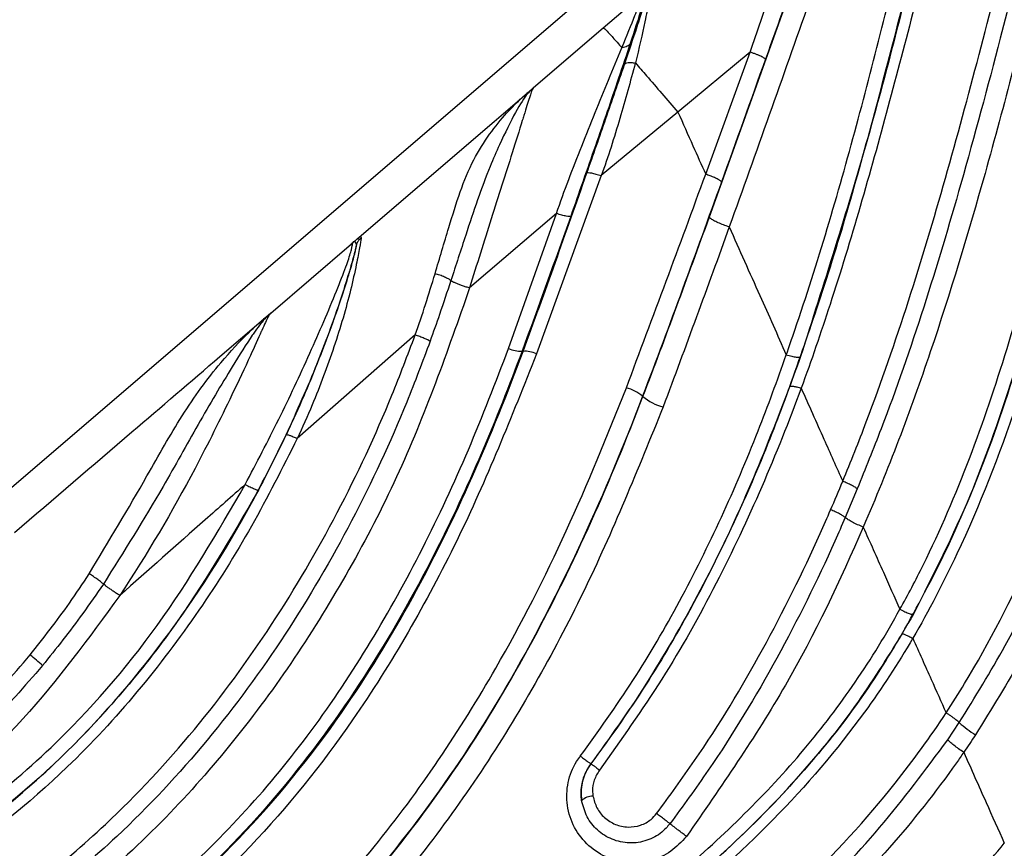
# Model space of a CAD drawing. Units: inches. Extents: x -1330 to 5346, y -540 to 389.
# Drawn here: x -213 to -212, y 37 to 38 of the extents above; entities that cross this region are included whole.
import ezdxf

# ---------------------------------------------------------------- set-up
doc = ezdxf.new("R2010")
doc.units = ezdxf.units.IN
doc.header["$MEASUREMENT"] = 0
doc.layers.get('0').update_dxf_attribs({"lineweight": 9})

msp = doc.modelspace()

# ---------------------------------------------------------------- linework, layer by layer
at = {"color": 7, "linetype": 'Continuous', "lineweight": 25}
for p, q in [((-210.6608, 39.7591), (-214.0188, 36.8811)), ((-212.3456, 38.2328), (-212.2817, 38.2876)), ((-212.1617, 37.9057), (-212.0228, 38.2925)), ((-212.4662, 38.1294), (-212.3456, 38.2328)), ((-212.0914, 38.1911), (-212.2163, 38.0871)), ((-212.1682, 37.9795), (-212.0914, 38.1911)), ((-212.5346, 38.0708), (-212.478, 38.1193)), ((-212.4739, 38.1221), (-212.478, 38.1193)), ((-212.2163, 38.0871), (-212.349, 37.977)), ((-212.7724, 37.8671), (-212.5346, 38.0708)), ((-212.349, 37.9771), (-212.4611, 37.6683)), ((-212.4267, 37.9115), (-212.577, 37.7828)), ((-212.5096, 37.6778), (-212.4267, 37.9116)), ((-212.1275, 37.8882), (-212.1275, 37.8882)), ((-212.7756, 37.8636), (-212.7722, 37.8672)), ((-212.7728, 37.8579), (-212.7756, 37.8636)), ((-212.9216, 37.7391), (-212.7817, 37.8591)), ((-213.0097, 37.6637), (-212.9342, 37.7284)), ((-212.9342, 37.7284), (-212.9216, 37.7391)), ((-212.9301, 37.7311), (-212.9342, 37.7284)), ((-212.9216, 37.7391), (-212.9301, 37.7311)), ((-212.6713, 37.7011), (-212.8757, 37.5218)), ((-212.4845, 37.6727), (-212.4861, 37.6733)), ((-212.0286, 37.6668), (-212.0286, 37.6668)), ((-212.2775, 37.5949), (-212.2768, 37.5946)), ((-211.9056, 37.4347), (-211.9266, 37.385)), ((-211.8954, 37.3685), (-211.8954, 37.3685)), ((-211.8318, 37.226), (-211.8318, 37.226)), ((-211.8094, 37.1759), (-211.8094, 37.1759)), ((-211.749, 36.9999), (-211.729, 37.0298)), ((-211.7212, 36.9784), (-211.7212, 36.9784)), ((-212.3669, 36.9585), (-212.3668, 36.9584))]:
    msp.add_line(p, q, dxfattribs=at)
for centre, radius, start, end in [((-212.4891, 37.7208), 0.0476, 244.4365, 273.5813), ((-212.481, 37.627), 0.0459, 64.3377, 94.425), ((-212.32, 37.5464), 0.0645, 48.7957, 77.0912), ((-212.2244, 37.6536), 0.0789, 228.3561, 257.2235), ((-213.6765, 36.7295), 0.5372, 47.9634, 50.9764), ((-211.6145, 37.1551), 0.1698, 227.5838, 239.4862), ((-212.363, 36.8737), 0.029, 90.7915, 133.491)]:
    msp.add_arc(centre, radius, start, end, dxfattribs=at)
for points, knots in [([(-211.7517, 37.0466), (-211.7517, 37.0466), (-211.7407, 37.0634), (-211.6854, 37.1513), (-211.5994, 37.3189), (-211.5097, 37.5544), (-211.4388, 37.7961), (-211.3733, 38.067), (-211.3089, 38.3655), (-211.2364, 38.6906), (-211.1678, 38.9032), (-211.1335, 39.0093)], [0, 0, 0, 0, 0.0000009, 0.0289287, 0.1500748, 0.2717845, 0.3940344, 0.5159199, 0.6774352, 0.8389145, 1, 1, 1, 1]), ([(-211.729, 37.0298), (-211.7018, 37.0739), (-211.625, 37.1982), (-211.5274, 37.4185), (-211.4384, 37.6866), (-211.3687, 37.9604), (-211.3202, 38.1805), (-211.2599, 38.4535), (-211.2027, 38.71), (-211.1319, 38.9254), (-211.1079, 38.9986)], [0, 0, 0, 0, 0.0746343, 0.2102644, 0.3464597, 0.4832807, 0.6197666, 0.6734554, 0.8890761, 1, 1, 1, 1]), ([(-211.0755, 38.9848), (-211.0993, 38.9122), (-211.1694, 38.6978), (-211.2264, 38.4425), (-211.2868, 38.1692), (-211.3357, 37.9478), (-211.4063, 37.6718), (-211.4963, 37.4017), (-211.5952, 37.1794), (-211.6729, 37.0537), (-211.7007, 37.0088)], [0, 0, 0, 0, 0.109651, 0.323707, 0.377175, 0.514171, 0.651503, 0.788211, 0.924352, 1, 1, 1, 1]), ([(-211.8279, 37.1832), (-211.8018, 37.2309), (-211.7426, 37.3391), (-211.6711, 37.5175), (-211.5862, 37.7809), (-211.5096, 38.1055), (-211.4322, 38.488), (-211.3689, 38.7329), (-211.3373, 38.8555)], [0, 0, 0, 0, 0.092874, 0.210702, 0.328608, 0.567841, 0.783818, 1, 1, 1, 1]), ([(-211.3166, 38.8523), (-211.3486, 38.7304), (-211.4126, 38.4866), (-211.4803, 38.1504), (-211.5499, 37.8475), (-211.626, 37.5798), (-211.7134, 37.355), (-211.7817, 37.2234), (-211.8094, 37.1759), (-211.8094, 37.1759)], [0, 0, 0, 0, 0.214657, 0.429525, 0.588595, 0.747666, 0.906188, 0.999999, 1, 1, 1, 1]), ([(-211.8318, 37.226), (-211.8318, 37.226), (-211.8177, 37.2512), (-211.7731, 37.3364), (-211.7086, 37.4865), (-211.6224, 37.7429), (-211.5446, 38.0603), (-211.4682, 38.4354), (-211.4096, 38.6769), (-211.3803, 38.7977)], [0, 0, 0, 0, 0.000001, 0.052587, 0.175147, 0.297793, 0.547137, 0.773508, 1, 1, 1, 1]), ([(-211.3543, 38.7942), (-211.384, 38.6742), (-211.4434, 38.4338), (-211.5073, 38.1196), (-211.5696, 37.8542), (-211.6307, 37.6372), (-211.7051, 37.4221), (-211.7739, 37.2857), (-211.8084, 37.2176)], [0, 0, 0, 0, 0.224614, 0.449672, 0.586197, 0.722676, 0.861413, 1, 1, 1, 1]), ([(-211.4946, 38.6995), (-211.5263, 38.5795), (-211.5896, 38.3393), (-211.6778, 37.9956), (-211.7758, 37.6704), (-211.8521, 37.4678), (-211.8954, 37.3685), (-211.8954, 37.3685)], [0, 0, 0, 0, 0.266672, 0.533588, 0.766343, 0.999998, 1, 1, 1, 1]), ([(-211.9308, 37.4477), (-211.9308, 37.4477), (-211.9166, 37.4818), (-211.8487, 37.6539), (-211.749, 37.9715), (-211.6571, 38.333), (-211.599, 38.5518), (-211.579, 38.6271)], [0, 0, 0, 0, 0.000002, 0.090113, 0.450973, 0.811273, 1, 1, 1, 1]), ([(-211.5528, 38.6182), (-211.5727, 38.5429), (-211.6081, 38.4083), (-211.6641, 38.1895), (-211.7411, 37.9029), (-211.8221, 37.6418), (-211.8917, 37.4692), (-211.9056, 37.4347)], [0, 0, 0, 0, 0.18824, 0.336466, 0.548094, 0.909541, 1, 1, 1, 1]), ([(-212.0914, 38.1911), (-212.0914, 38.1911), (-212.0785, 38.2267), (-212.0547, 38.2988), (-212.0258, 38.3913), (-212.0108, 38.4428), (-212.0054, 38.461)], [0, 0, 0, 0, 0.000008, 0.389842, 0.783301, 1, 1, 1, 1]), ([(-212.0225, 37.6117), (-212.0056, 37.6596), (-211.9491, 37.8192), (-211.871, 38.0966), (-211.8126, 38.3278), (-211.7833, 38.4435)], [0, 0, 0, 0, 0.1764273, 0.5878223, 1, 1, 1, 1]), ([(-211.7625, 38.4413), (-211.7921, 38.3258), (-211.8511, 38.0947), (-211.9301, 37.8174), (-211.9852, 37.6568), (-212.0028, 37.6089), (-212.0028, 37.6089)], [0, 0, 0, 0, 0.411199, 0.822938, 0.999997, 1, 1, 1, 1]), ([(-211.97, 38.4386), (-211.978, 38.4171), (-211.9944, 38.3734), (-212.0263, 38.2856), (-212.0497, 38.2201), (-212.0646, 38.1786)], [0, 0, 0, 0, 0.262679, 0.532438, 1, 1, 1, 1]), ([(-212.0286, 37.6668), (-212.0286, 37.6668), (-212.0236, 37.681), (-211.9783, 37.8117), (-211.9044, 38.0631), (-211.8448, 38.3043), (-211.8149, 38.425)], [0, 0, 0, 0, 0.000003, 0.0574304, 0.528042, 1, 1, 1, 1]), ([(-211.7887, 38.4221), (-211.8205, 38.2943), (-211.884, 38.0383), (-211.9639, 37.7887), (-212.0039, 37.6637)], [0, 0, 0, 0, 0.499436, 1, 1, 1, 1]), ([(-212.2637, 38.3031), (-212.2633, 38.3033), (-212.2621, 38.3043), (-212.2617, 38.3007), (-212.2662, 38.279), (-212.2747, 38.2374), (-212.2836, 38.1975), (-212.29, 38.1722), (-212.29, 38.1722)], [0, 0, 0, 0, 0.073594, 0.295491, 0.487404, 0.679466, 0.999991, 1, 1, 1, 1]), ([(-212.3133, 38.1988), (-212.3133, 38.1988), (-212.3048, 38.219), (-212.2912, 38.2517), (-212.2806, 38.2817), (-212.2793, 38.2896), (-212.2809, 38.2882), (-212.2817, 38.2876)], [0, 0, 0, 0, 0.000011, 0.345762, 0.574801, 0.808248, 1, 1, 1, 1]), ([(-212.3088, 38.1697), (-212.3011, 38.1924), (-212.289, 38.2282), (-212.2766, 38.2673), (-212.2709, 38.2879), (-212.2712, 38.2909), (-212.2725, 38.29), (-212.2728, 38.2897)], [0, 0, 0, 0, 0.324095, 0.5092, 0.695364, 0.920855, 1, 1, 1, 1]), ([(-212.2728, 38.2897), (-212.2748, 38.2825), (-212.2801, 38.2633), (-212.2916, 38.228), (-212.2988, 38.2061)], [0, 0, 0, 0, 0.378916, 1, 1, 1, 1]), ([(-211.9893, 38.277), (-212.0351, 38.147), (-212.0809, 38.017), (-212.1275, 37.8882), (-212.1275, 37.8882)], [0, 0, 0, 0, 0.999994, 1, 1, 1, 1]), ([(-212.3458, 38.2327), (-212.3452, 38.2328), (-212.3445, 38.2329), (-212.333, 38.2208), (-212.3222, 38.2087), (-212.3146, 38.2002), (-212.3133, 38.1987)], [0, 0, 0, 0, 0.4778683, 0.7172587, 0.9506733, 1, 1, 1, 1]), ([(-212.2988, 38.2061), (-212.2988, 38.2061), (-212.3051, 38.187), (-212.3245, 38.1293), (-212.3592, 38.0282), (-212.3877, 37.9473), (-212.402, 37.9065)], [0, 0, 0, 0, 0.000512, 0.21196, 0.602536, 1, 1, 1, 1]), ([(-212.4268, 37.9114), (-212.4268, 37.9114), (-212.4132, 37.9508), (-212.3829, 38.0287), (-212.344, 38.1258), (-212.3211, 38.1801), (-212.3134, 38.1986)], [0, 0, 0, 0, 0.000007, 0.395774, 0.794293, 1, 1, 1, 1]), ([(-212.3739, 37.9818), (-212.3628, 38.0134), (-212.3406, 38.0768), (-212.3194, 38.1386), (-212.3088, 38.1696)], [0, 0, 0, 0, 0.498513, 1, 1, 1, 1]), ([(-212.2901, 38.1721), (-212.2987, 38.1402), (-212.3161, 38.0758), (-212.3372, 38.0097), (-212.349, 37.9769), (-212.349, 37.9769)], [0, 0, 0, 0, 0.4951396, 0.9999887, 1, 1, 1, 1]), ([(-212.3088, 38.1696), (-212.3082, 38.1703), (-212.3071, 38.1718), (-212.3029, 38.1728), (-212.2972, 38.1731), (-212.2924, 38.1724), (-212.2901, 38.1721)], [0, 0, 0, 0, 0.249985, 0.49998, 0.749985, 1, 1, 1, 1]), ([(-212.29, 38.1722), (-212.2836, 38.1649), (-212.2607, 38.1385), (-212.2349, 38.1086), (-212.2163, 38.0871)], [0, 0, 0, 0, 0.27805, 1, 1, 1, 1]), ([(-212.0646, 38.1786), (-212.0646, 38.1786), (-212.09, 38.1075), (-212.1155, 38.0367), (-212.1409, 37.9658)], [0, 0, 0, 0, 0.000109, 1, 1, 1, 1]), ([(-212.637, 37.8072), (-212.629, 37.8341), (-212.6145, 37.8828), (-212.5939, 37.9498), (-212.5651, 38.0206), (-212.5216, 38.0775), (-212.4911, 38.1082), (-212.4808, 38.117), (-212.478, 38.1193)], [0, 0, 0, 0, 0.19737, 0.357065, 0.516514, 0.804615, 0.946921, 1, 1, 1, 1]), ([(-212.4739, 38.1221), (-212.4748, 38.1211), (-212.4813, 38.1139), (-212.497, 38.0898), (-212.5212, 38.0399), (-212.5521, 37.9699), (-212.5788, 37.8897), (-212.6009, 37.8217), (-212.6095, 37.7954)], [0, 0, 0, 0, 0.028745, 0.20636, 0.392609, 0.499522, 0.806442, 1, 1, 1, 1]), ([(-212.4662, 38.1294), (-212.4668, 38.1289), (-212.4682, 38.1276), (-212.4726, 38.1154), (-212.4799, 38.0913), (-212.4898, 38.0593), (-212.5081, 38.0012), (-212.5395, 37.9023), (-212.5648, 37.8228), (-212.577, 37.7828), (-212.577, 37.7828)], [0, 0, 0, 0, 0.085426, 0.206096, 0.318347, 0.344838, 0.484899, 0.741424, 0.999995, 1, 1, 1, 1]), ([(-212.478, 38.1193), (-212.4757, 38.1213), (-212.472, 38.1245), (-212.4687, 38.1273), (-212.4673, 38.1285), (-212.4667, 38.1291), (-212.4664, 38.1293), (-212.4663, 38.1294), (-212.4663, 38.1294), (-212.4663, 38.1294), (-212.4663, 38.1294), (-212.4662, 38.1294)], [0, 0, 0, 0, 0.435167, 0.698674, 0.845023, 0.921676, 0.959998, 0.979159, 0.988739, 0.99203, 1, 1, 1, 1]), ([(-212.4662, 38.1294), (-212.4663, 38.1294), (-212.4663, 38.1294), (-212.4663, 38.1294), (-212.4663, 38.1294), (-212.4664, 38.1293), (-212.4665, 38.1292), (-212.4666, 38.1291), (-212.4668, 38.129), (-212.4671, 38.1287), (-212.4674, 38.1284), (-212.4683, 38.1276), (-212.4691, 38.1269), (-212.471, 38.1251), (-212.4725, 38.1235), (-212.4739, 38.1221)], [0, 0, 0, 0, 0.007814, 0.011044, 0.020443, 0.038717, 0.076906, 0.077483, 0.152383, 0.154577, 0.297086, 0.305207, 0.559722, 0.5899, 1, 1, 1, 1]), ([(-212.2163, 38.0871), (-212.2076, 38.0676), (-212.1915, 38.0316), (-212.1756, 37.9959), (-212.1682, 37.9795)], [0, 0, 0, 0, 0.5415, 1, 1, 1, 1]), ([(-212.4845, 37.6727), (-212.4845, 37.6727), (-212.4465, 37.7753), (-212.4102, 37.8786), (-212.3739, 37.9819)], [0, 0, 0, 0, 0.000007, 1, 1, 1, 1]), ([(-212.3739, 37.9819), (-212.3733, 37.9821), (-212.3721, 37.9826), (-212.3664, 37.9818), (-212.3586, 37.98), (-212.3522, 37.978), (-212.349, 37.9771)], [0, 0, 0, 0, 0.25, 0.5, 0.75, 1, 1, 1, 1]), ([(-212.3056, 37.6093), (-212.2595, 37.7325), (-212.2134, 37.8558), (-212.1682, 37.9795), (-212.1682, 37.9795)], [0, 0, 0, 0, 0.999994, 1, 1, 1, 1]), ([(-212.1409, 37.9658), (-212.1411, 37.9664), (-212.1413, 37.967), (-212.1434, 37.9686), (-212.1464, 37.9706), (-212.1527, 37.9736), (-212.1603, 37.9768), (-212.1656, 37.9786), (-212.1682, 37.9795)], [0, 0, 0, 0, 0.19787, 0.229314, 0.421986, 0.614657, 0.807329, 1, 1, 1, 1]), ([(-212.1682, 37.9795), (-212.1682, 37.9795), (-212.1682, 37.9795), (-212.1682, 37.9795), (-212.1682, 37.9795), (-212.1682, 37.9795)], [0, 0, 0, 0, 0.422284, 0.777291, 1, 1, 1, 1]), ([(-212.1409, 37.9658), (-212.1857, 37.842), (-212.2305, 37.7182), (-212.2775, 37.5949), (-212.2775, 37.5949)], [0, 0, 0, 0, 0.9999941, 1, 1, 1, 1]), ([(-212.402, 37.9065), (-212.4297, 37.8286), (-212.4574, 37.7508), (-212.4861, 37.6733), (-212.4861, 37.6733)], [0, 0, 0, 0, 0.999991, 1, 1, 1, 1]), ([(-212.2768, 37.5946), (-212.2768, 37.5946), (-212.2373, 37.6981), (-212.1995, 37.8019), (-212.1617, 37.9057)], [0, 0, 0, 0, 0.000007, 1, 1, 1, 1]), ([(-212.1275, 37.8882), (-212.1308, 37.8893), (-212.1374, 37.8915), (-212.1469, 37.8955), (-212.1548, 37.8994), (-212.1589, 37.9021), (-212.1613, 37.9043), (-212.1616, 37.9051), (-212.1617, 37.9057)], [0, 0, 0, 0, 0.191558, 0.383116, 0.574674, 0.766232, 0.828624, 1, 1, 1, 1]), ([(-212.1275, 37.8881), (-212.1275, 37.8881), (-212.1647, 37.7841), (-212.2033, 37.6804), (-212.2418, 37.5767)], [0, 0, 0, 0, 0.000007, 1, 1, 1, 1]), ([(-212.1275, 37.8882), (-212.1275, 37.8882), (-212.1275, 37.8882), (-212.1275, 37.8881), (-212.1275, 37.8881), (-212.1275, 37.8881)], [0, 0, 0, 0, 0.303055, 0.700181, 1, 1, 1, 1]), ([(-212.1275, 37.8881), (-212.1098, 37.8486), (-212.0768, 37.7748), (-212.0439, 37.7011), (-212.0286, 37.6668)], [0, 0, 0, 0, 0.5350809, 1, 1, 1, 1]), ([(-212.765, 37.8694), (-212.7651, 37.869), (-212.7653, 37.8658), (-212.7672, 37.8541), (-212.7732, 37.8229), (-212.7859, 37.7646), (-212.8108, 37.6803), (-212.8433, 37.5933), (-212.8666, 37.5409), (-212.8757, 37.5217), (-212.8757, 37.5217)], [0, 0, 0, 0, 0.013942, 0.121902, 0.230971, 0.357129, 0.603977, 0.853212, 0.999995, 1, 1, 1, 1]), ([(-212.7817, 37.8591), (-212.7815, 37.8592), (-212.7798, 37.8607), (-212.7758, 37.8641), (-212.7722, 37.8672)], [0, 0, 0, 0, 0.097715, 1, 1, 1, 1]), ([(-212.7756, 37.8636), (-212.7767, 37.8629), (-212.7784, 37.8618), (-212.7801, 37.8604), (-212.7809, 37.8598), (-212.7813, 37.8594), (-212.7815, 37.8592), (-212.7817, 37.8591)], [0, 0, 0, 0, 0.509035, 0.789198, 0.796588, 0.898421, 1, 1, 1, 1]), ([(-212.7722, 37.8672), (-212.77, 37.8691), (-212.7657, 37.873), (-212.7653, 37.8706), (-212.765, 37.8694)], [0, 0, 0, 0, 0.490622, 1, 1, 1, 1]), ([(-212.7728, 37.8579), (-212.7748, 37.8496), (-212.7794, 37.831), (-212.7933, 37.7843), (-212.812, 37.7286), (-212.8414, 37.6492), (-212.8833, 37.5491), (-212.923, 37.4713), (-212.9428, 37.4323)], [0, 0, 0, 0, 0.0972731, 0.2186391, 0.3489747, 0.4797922, 0.73962, 1, 1, 1, 1]), ([(-212.8945, 37.5284), (-212.876, 37.5696), (-212.8391, 37.6516), (-212.8033, 37.7509), (-212.7834, 37.8144), (-212.7754, 37.8437), (-212.7732, 37.8545), (-212.7728, 37.8575), (-212.7728, 37.8579)], [0, 0, 0, 0, 0.331513, 0.659176, 0.780532, 0.88323, 0.986422, 1, 1, 1, 1]), ([(-212.6713, 37.7011), (-212.6713, 37.7011), (-212.6586, 37.7361), (-212.6478, 37.7717), (-212.637, 37.8072)], [0, 0, 0, 0, 0.000021, 1, 1, 1, 1]), ([(-212.6095, 37.7954), (-212.616, 37.7758), (-212.6276, 37.7406), (-212.64, 37.7056), (-212.6455, 37.6901)], [0, 0, 0, 0, 0.556997, 1, 1, 1, 1]), ([(-212.6095, 37.7954), (-212.6108, 37.7963), (-212.6134, 37.7981), (-212.6204, 37.8014), (-212.6286, 37.8047), (-212.6342, 37.8064), (-212.637, 37.8072)], [0, 0, 0, 0, 0.25, 0.5, 0.75, 1, 1, 1, 1]), ([(-212.6095, 37.7954), (-212.6093, 37.7953), (-212.6083, 37.7946), (-212.6059, 37.7933), (-212.6014, 37.7913), (-212.596, 37.7891), (-212.59, 37.7869), (-212.5835, 37.7847), (-212.5792, 37.7834), (-212.577, 37.7828)], [0, 0, 0, 0, 0.031549, 0.192957, 0.354366, 0.515774, 0.677183, 0.838591, 1, 1, 1, 1]), ([(-212.577, 37.7828), (-212.6157, 37.6723), (-212.6743, 37.5052), (-212.7841, 37.2941), (-212.878, 37.141), (-212.9839, 36.997), (-213.1028, 36.8617), (-213.2369, 36.7379), (-213.3869, 36.6251), (-213.5495, 36.5258), (-213.7803, 36.4072), (-213.9609, 36.3352), (-214.082, 36.2869)], [0, 0, 0, 0, 0.159221, 0.240702, 0.322171, 0.402124, 0.482059, 0.565181, 0.648327, 0.735481, 0.822672, 1, 1, 1, 1]), ([(-213.2358, 37.2876), (-213.2018, 37.3443), (-213.146, 37.4373), (-213.0764, 37.5634), (-213.0158, 37.6466), (-212.9664, 37.6993), (-212.9437, 37.7202), (-212.9362, 37.7266), (-212.9342, 37.7284)], [0, 0, 0, 0, 0.331391, 0.543277, 0.754962, 0.902867, 0.97305, 1, 1, 1, 1]), ([(-212.9301, 37.7311), (-212.9358, 37.7245), (-212.9426, 37.7166), (-212.9617, 37.6886), (-212.9944, 37.6366), (-213.0475, 37.5468), (-213.1185, 37.4175), (-213.1762, 37.3258), (-213.2114, 37.2697)], [0, 0, 0, 0, 0.101705, 0.123256, 0.256667, 0.463816, 0.671981, 1, 1, 1, 1]), ([(-212.9216, 37.7391), (-212.9227, 37.738), (-212.9249, 37.736), (-212.9325, 37.7189), (-212.9426, 37.6962), (-212.9584, 37.661), (-212.9969, 37.5798), (-213.0675, 37.437), (-213.1359, 37.3214), (-213.183, 37.25), (-213.183, 37.25)], [0, 0, 0, 0, 0.094666, 0.179719, 0.184926, 0.274986, 0.398391, 0.616014, 0.999996, 1, 1, 1, 1]), ([(-214.0571, 36.3604), (-214.0407, 36.3671), (-213.9285, 36.4126), (-213.7229, 36.5031), (-213.4951, 36.6293), (-213.3253, 36.7502), (-213.1887, 36.8667), (-213.0504, 37.0153), (-212.9168, 37.1974), (-212.8033, 37.3921), (-212.724, 37.5616), (-212.6844, 37.6662), (-212.6713, 37.7011)], [0, 0, 0, 0, 0.026714, 0.182161, 0.338047, 0.416052, 0.494031, 0.606506, 0.718998, 0.831494, 0.943917, 1, 1, 1, 1]), ([(-212.6454, 37.6901), (-212.6586, 37.6549), (-212.6983, 37.5491), (-212.7784, 37.3778), (-212.8931, 37.1809), (-213.0284, 36.9966), (-213.1687, 36.8461), (-213.3073, 36.728), (-213.4791, 36.6058), (-213.7091, 36.4788), (-213.9162, 36.3885), (-214.0292, 36.3432), (-214.0457, 36.3365)], [0, 0, 0, 0, 0.056088, 0.168464, 0.280986, 0.393664, 0.506538, 0.58481, 0.663108, 0.818752, 0.973423, 1, 1, 1, 1]), ([(-213.7008, 36.3924), (-213.6475, 36.4165), (-213.541, 36.4647), (-213.3828, 36.545), (-213.2308, 36.6395), (-213.0894, 36.7503), (-212.9621, 36.876), (-212.8476, 37.0158), (-212.7462, 37.1683), (-212.6563, 37.3318), (-212.577, 37.5019), (-212.5321, 37.6191), (-212.5096, 37.6778)], [0, 0, 0, 0, 0.097025, 0.194, 0.293056, 0.392072, 0.48974, 0.587429, 0.689387, 0.79139, 0.895475, 1, 1, 1, 1]), ([(-212.4861, 37.6733), (-212.4861, 37.6733), (-212.5081, 37.6138), (-212.5549, 37.4958), (-212.6427, 37.3062), (-212.7554, 37.1076), (-212.9009, 36.9084), (-213.0703, 36.7312), (-213.2656, 36.5865), (-213.4755, 36.4685), (-213.6204, 36.4003), (-213.6932, 36.3672), (-213.6932, 36.3672)], [0, 0, 0, 0, 0.000001, 0.103982, 0.207932, 0.341364, 0.475185, 0.608194, 0.738283, 0.869167, 0.999999, 1, 1, 1, 1]), ([(-213.6926, 36.3659), (-213.6926, 36.3659), (-213.6342, 36.3924), (-213.5175, 36.4461), (-213.3463, 36.5355), (-213.1595, 36.6563), (-212.971, 36.8244), (-212.803, 37.0309), (-212.6727, 37.2447), (-212.5696, 37.4552), (-212.5115, 37.5999), (-212.4845, 37.6727), (-212.4845, 37.6727)], [0, 0, 0, 0, 0.000001, 0.104965, 0.209944, 0.314563, 0.466266, 0.618043, 0.745122, 0.872627, 0.999999, 1, 1, 1, 1]), ([(-212.4611, 37.6683), (-212.5045, 37.5594), (-212.5699, 37.3951), (-212.6819, 37.1853), (-212.7955, 37.0043), (-212.9529, 36.8083), (-213.1323, 36.6487), (-213.2931, 36.5407), (-213.4635, 36.4442), (-213.5963, 36.3821), (-213.6852, 36.3405)], [0, 0, 0, 0, 0.189061, 0.285197, 0.3813, 0.531449, 0.685877, 0.763815, 0.841801, 1, 1, 1, 1]), ([(-213.3651, 37.359), (-213.2974, 37.4171), (-213.1789, 37.5186), (-213.0604, 37.6202), (-213.0097, 37.6637)], [0, 0, 0, 0, 0.57167, 1, 1, 1, 1]), ([(-212.3853, 36.9718), (-212.3542, 37.015), (-212.292, 37.1014), (-212.1839, 37.2876), (-212.0974, 37.4777), (-212.044, 37.6226), (-212.0286, 37.6668), (-212.0286, 37.6668)], [0, 0, 0, 0, 0.202224, 0.404479, 0.819159, 0.999997, 1, 1, 1, 1]), ([(-212.0039, 37.6637), (-212.02, 37.6192), (-212.0727, 37.4744), (-212.1606, 37.2828), (-212.27, 37.0934), (-212.3346, 37.0034), (-212.3669, 36.9585)], [0, 0, 0, 0, 0.180091, 0.585425, 0.79273, 1, 1, 1, 1]), ([(-212.0286, 37.6668), (-212.0286, 37.6668), (-212.0286, 37.6668), (-212.0286, 37.6668), (-212.0286, 37.6668), (-212.0286, 37.6668)], [0, 0, 0, 0, 0.29533, 0.68143, 1, 1, 1, 1]), ([(-212.0286, 37.6668), (-212.0254, 37.6659), (-212.0189, 37.664), (-212.0112, 37.6626), (-212.0056, 37.6624), (-212.0044, 37.6633), (-212.0039, 37.6637)], [0, 0, 0, 0, 0.25342, 0.506841, 0.747959, 1, 1, 1, 1]), ([(-213.6156, 36.1894), (-213.5081, 36.2406), (-213.3461, 36.3178), (-213.14, 36.4447), (-212.9942, 36.5544), (-212.8609, 36.678), (-212.7388, 36.8147), (-212.6286, 36.9639), (-212.5157, 37.1462), (-212.4054, 37.3613), (-212.339, 37.5264), (-212.3056, 37.6093)], [0, 0, 0, 0, 0.179941, 0.271468, 0.362967, 0.453297, 0.543631, 0.637294, 0.730985, 0.864933, 1, 1, 1, 1]), ([(-212.3668, 36.9584), (-212.3622, 36.9646), (-212.322, 37.0182), (-212.2516, 37.1234), (-212.1641, 37.2799), (-212.0872, 37.443), (-212.0441, 37.5555), (-212.0225, 37.6117)], [0, 0, 0, 0, 0.031068, 0.269799, 0.508585, 0.754249, 1, 1, 1, 1]), ([(-212.0028, 37.6089), (-212.0028, 37.6089), (-212.024, 37.5515), (-212.0693, 37.4375), (-212.1489, 37.2688), (-212.2411, 37.1034), (-212.3151, 36.9996), (-212.3521, 36.9477)], [0, 0, 0, 0, 0.000003, 0.246798, 0.493508, 0.746787, 1, 1, 1, 1]), ([(-212.0028, 37.6089), (-211.9897, 37.5795), (-211.9657, 37.5259), (-211.9417, 37.4721), (-211.9308, 37.4477)], [0, 0, 0, 0, 0.546647, 1, 1, 1, 1]), ([(-212.2775, 37.5949), (-212.2775, 37.5949), (-212.3094, 37.5115), (-212.3782, 37.346), (-212.4972, 37.1118), (-212.6355, 36.8959), (-212.7921, 36.7025), (-212.9698, 36.5304), (-213.1694, 36.3876), (-213.3815, 36.2687), (-213.5272, 36.1987), (-213.6002, 36.1647), (-213.6002, 36.1647)], [0, 0, 0, 0, 0.000001, 0.134182, 0.268282, 0.391269, 0.51463, 0.637411, 0.757912, 0.878986, 0.999999, 1, 1, 1, 1]), ([(-213.5997, 36.1638), (-213.5997, 36.1638), (-213.5396, 36.1919), (-213.4193, 36.2488), (-213.2423, 36.3427), (-213.0633, 36.4576), (-212.8905, 36.6022), (-212.7281, 36.7751), (-212.5868, 36.965), (-212.4666, 37.1678), (-212.3636, 37.3783), (-212.3045, 37.5222), (-212.2768, 37.5946), (-212.2768, 37.5946)], [0, 0, 0, 0, 0.000001, 0.099839, 0.199697, 0.299258, 0.416238, 0.533712, 0.650785, 0.767031, 0.883577, 0.999999, 1, 1, 1, 1]), ([(-212.2418, 37.5767), (-212.2856, 37.4686), (-212.3515, 37.3056), (-212.4621, 37.0966), (-212.5551, 36.9443), (-212.6592, 36.7998), (-212.776, 36.6632), (-212.9064, 36.5369), (-213.0801, 36.397), (-213.3071, 36.2611), (-213.4888, 36.1761), (-213.5803, 36.1332)], [0, 0, 0, 0, 0.1727597, 0.2604733, 0.3481684, 0.4350782, 0.5219707, 0.6118625, 0.7017562, 0.8497627, 1, 1, 1, 1]), ([(-213.8565, 36.5989), (-213.806, 36.6229), (-213.7049, 36.6709), (-213.5577, 36.7553), (-213.4166, 36.8522), (-213.2593, 36.9866), (-213.0996, 37.171), (-212.9752, 37.3649), (-212.9141, 37.4887), (-212.8945, 37.5286)], [0, 0, 0, 0, 0.122679, 0.245317, 0.371264, 0.497135, 0.697103, 0.902335, 1, 1, 1, 1]), ([(-212.8756, 37.5219), (-212.9013, 37.4708), (-212.9525, 37.3686), (-213.0451, 37.2215), (-213.1509, 37.0811), (-213.2944, 36.9258), (-213.4883, 36.7711), (-213.6878, 36.656), (-213.8113, 36.5969), (-213.8493, 36.5787)], [0, 0, 0, 0, 0.12382, 0.24761, 0.375493, 0.503326, 0.703486, 0.908719, 1, 1, 1, 1]), ([(-213.9058, 36.6065), (-213.8522, 36.6307), (-213.745, 36.6793), (-213.5886, 36.7657), (-213.4386, 36.8662), (-213.2747, 37.0055), (-213.1089, 37.1953), (-213.0139, 37.3592), (-212.9657, 37.4423)], [0, 0, 0, 0, 0.137554, 0.275049, 0.416627, 0.558095, 0.775932, 1, 1, 1, 1]), ([(-212.9658, 37.4422), (-212.9888, 37.4218), (-213.0613, 37.3578), (-213.1337, 37.2937), (-213.1831, 37.25)], [0, 0, 0, 0, 0.3183636, 1, 1, 1, 1]), ([(-211.9518, 37.3983), (-211.9447, 37.4147), (-211.9377, 37.4312), (-211.9308, 37.4477), (-211.9308, 37.4477)], [0, 0, 0, 0, 0.999957, 1, 1, 1, 1]), ([(-212.9428, 37.4323), (-212.9905, 37.3499), (-213.0627, 37.2253), (-213.1833, 37.0745), (-213.3115, 36.9376), (-213.4923, 36.7929), (-213.6897, 36.6778), (-213.8146, 36.6187), (-213.8565, 36.5989)], [0, 0, 0, 0, 0.226156, 0.34214, 0.458097, 0.671187, 0.889589, 1, 1, 1, 1]), ([(-212.2531, 36.8723), (-212.2309, 36.9027), (-212.1641, 36.9938), (-212.0669, 37.1552), (-211.9936, 37.3028), (-211.9578, 37.3847), (-211.9518, 37.3983)], [0, 0, 0, 0, 0.184938, 0.555506, 0.92609, 1, 1, 1, 1]), ([(-211.9266, 37.385), (-211.9325, 37.3713), (-211.9685, 37.2889), (-212.0423, 37.1401), (-212.1403, 36.9774), (-212.2077, 36.8854), (-212.2301, 36.8547)], [0, 0, 0, 0, 0.07374, 0.443862, 0.814685, 1, 1, 1, 1]), ([(-211.8954, 37.3685), (-211.8986, 37.3698), (-211.9051, 37.3725), (-211.9144, 37.377), (-211.9216, 37.3812), (-211.9252, 37.3838), (-211.9264, 37.3849), (-211.9266, 37.385)], [0, 0, 0, 0, 0.246637, 0.493273, 0.73991, 0.962975, 1, 1, 1, 1]), ([(-211.8954, 37.3685), (-211.8954, 37.3685), (-211.9353, 37.2755), (-212.0236, 37.089), (-212.1418, 36.9187), (-212.2015, 36.8328)], [0, 0, 0, 0, 0.000004, 0.495178, 1, 1, 1, 1]), ([(-211.8954, 37.3685), (-211.8954, 37.3685), (-211.8954, 37.3685), (-211.8954, 37.3685), (-211.8954, 37.3685), (-211.8954, 37.3685)], [0, 0, 0, 0, 0.347975, 0.805173, 1, 1, 1, 1]), ([(-211.8954, 37.3685), (-211.8837, 37.3424), (-211.8626, 37.2949), (-211.8413, 37.2474), (-211.8318, 37.226)], [0, 0, 0, 0, 0.550504, 1, 1, 1, 1]), ([(-213.3383, 37.1469), (-213.315, 37.1764), (-213.2791, 37.2222), (-213.2471, 37.2705), (-213.2358, 37.2876)], [0, 0, 0, 0, 0.647175, 1, 1, 1, 1]), ([(-213.2114, 37.2697), (-213.2232, 37.2525), (-213.2564, 37.2041), (-213.2931, 37.1581), (-213.3168, 37.1285)], [0, 0, 0, 0, 0.354424, 1, 1, 1, 1]), ([(-213.1831, 37.2499), (-213.185, 37.2511), (-213.1887, 37.2536), (-213.1943, 37.2573), (-213.1995, 37.261), (-213.2042, 37.2643), (-213.2081, 37.2671), (-213.2103, 37.2688), (-213.2113, 37.2695), (-213.2114, 37.2697)], [0, 0, 0, 0, 0.16029, 0.32058, 0.480869, 0.641159, 0.801449, 0.961739, 1, 1, 1, 1]), ([(-213.1831, 37.2499), (-213.2365, 37.1766), (-213.345, 37.0278), (-213.5247, 36.8688), (-213.6908, 36.7531), (-213.7872, 36.702), (-213.8357, 36.6763)], [0, 0, 0, 0, 0.309137, 0.627545, 0.812904, 1, 1, 1, 1]), ([(-213.0792, 36.2675), (-212.9718, 36.3143), (-212.7561, 36.4083), (-212.4659, 36.5757), (-212.2487, 36.7345), (-212.0998, 36.87), (-211.997, 36.9805), (-211.9065, 37.0993), (-211.8555, 37.183), (-211.8318, 37.226), (-211.8318, 37.226)], [0, 0, 0, 0, 0.219727, 0.44135, 0.626784, 0.721676, 0.816518, 0.907676, 0.999999, 1, 1, 1, 1]), ([(-211.8084, 37.2176), (-211.8336, 37.1746), (-211.8845, 37.088), (-211.9772, 36.9679), (-212.0804, 36.8564), (-212.2315, 36.718), (-212.4513, 36.5564), (-212.7466, 36.3857), (-212.9639, 36.2908), (-213.073, 36.2431)], [0, 0, 0, 0, 0.092216, 0.185539, 0.278321, 0.371144, 0.561708, 0.779775, 1, 1, 1, 1]), ([(-211.8318, 37.226), (-211.8288, 37.2245), (-211.8228, 37.2215), (-211.8155, 37.2186), (-211.8101, 37.217), (-211.8089, 37.2174), (-211.8084, 37.2176)], [0, 0, 0, 0, 0.25, 0.5, 0.75, 1, 1, 1, 1]), ([(-213.073, 36.243), (-212.9646, 36.2904), (-212.7467, 36.3855), (-212.4891, 36.5345), (-212.2943, 36.6713), (-212.1548, 36.7853), (-212.0244, 36.913), (-211.9129, 37.0465), (-211.8543, 37.1408), (-211.8279, 37.1832)], [0, 0, 0, 0, 0.224241, 0.4503623, 0.5621514, 0.6738939, 0.7897367, 0.9054713, 1, 1, 1, 1]), ([(-211.8279, 37.1832), (-211.8275, 37.1833), (-211.8266, 37.1836), (-211.8223, 37.1822), (-211.8165, 37.1796), (-211.8118, 37.1771), (-211.8094, 37.1759)], [0, 0, 0, 0, 0.25, 0.5, 0.75, 1, 1, 1, 1]), ([(-211.8094, 37.1759), (-211.8094, 37.1759), (-211.8352, 37.132), (-211.9074, 37.0212), (-212.048, 36.8577), (-212.2312, 36.6939), (-212.4612, 36.5283), (-212.7397, 36.3672), (-212.9587, 36.2713), (-213.0682, 36.2233)], [0, 0, 0, 0, 0.0000008, 0.0954126, 0.2469498, 0.3995988, 0.5519293, 0.775866, 1, 1, 1, 1]), ([(-211.8094, 37.1759), (-211.7988, 37.1521), (-211.7796, 37.1091), (-211.7603, 37.0659), (-211.7517, 37.0466)], [0, 0, 0, 0, 0.552542, 1, 1, 1, 1]), ([(-213.7172, 36.8144), (-213.6804, 36.8386), (-213.6098, 36.8851), (-213.5154, 36.9625), (-213.424, 37.0476), (-213.3689, 37.1114), (-213.3383, 37.1469)], [0, 0, 0, 0, 0.2610151, 0.5004804, 0.7228491, 1, 1, 1, 1]), ([(-213.3168, 37.1285), (-213.348, 37.0927), (-213.4043, 37.0281), (-213.4971, 36.9417), (-213.5931, 36.8632), (-213.6646, 36.8158), (-213.7018, 36.7911)], [0, 0, 0, 0, 0.27711, 0.499582, 0.739123, 1, 1, 1, 1]), ([(-213.0225, 36.1118), (-212.9133, 36.1602), (-212.6948, 36.2569), (-212.4164, 36.4177), (-212.1859, 36.5812), (-212.0009, 36.7412), (-211.8563, 36.8988), (-211.7792, 37.005), (-211.7517, 37.0466), (-211.7517, 37.0466)], [0, 0, 0, 0, 0.2249616, 0.4497871, 0.6020193, 0.7545241, 0.9061537, 0.9999985, 1, 1, 1, 1]), ([(-211.729, 37.0298), (-211.7291, 37.0299), (-211.7298, 37.0306), (-211.7315, 37.0322), (-211.7345, 37.0347), (-211.7383, 37.0376), (-211.7425, 37.0406), (-211.7471, 37.0437), (-211.7502, 37.0457), (-211.7517, 37.0466)], [0, 0, 0, 0, 0.044501, 0.20375, 0.362999, 0.522248, 0.681497, 0.840746, 1, 1, 1, 1]), ([(-211.7517, 37.0466), (-211.7517, 37.0466), (-211.7517, 37.0466), (-211.7517, 37.0466), (-211.7517, 37.0466)], [0, 0, 0, 0, 0.56, 1, 1, 1, 1]), ([(-211.7007, 37.0088), (-211.7075, 36.9986), (-211.7142, 36.9885), (-211.7212, 36.9784), (-211.7212, 36.9784)], [0, 0, 0, 0, 0.999936, 1, 1, 1, 1]), ([(-213.0098, 36.0869), (-212.9372, 36.1184), (-212.7968, 36.1794), (-212.5941, 36.2832), (-212.4342, 36.3769), (-212.2844, 36.4756), (-212.1478, 36.5763), (-211.9991, 36.7062), (-211.8638, 36.8451), (-211.7872, 36.9484), (-211.749, 36.9999)], [0, 0, 0, 0, 0.1510656, 0.2923989, 0.4337053, 0.504045, 0.6338808, 0.755937, 0.8782397, 1, 1, 1, 1]), ([(-211.7212, 36.9784), (-211.7242, 36.9804), (-211.7301, 36.9844), (-211.7385, 36.9906), (-211.7453, 36.9962), (-211.7478, 36.9987), (-211.749, 36.9999)], [0, 0, 0, 0, 0.25, 0.5, 0.75, 1, 1, 1, 1]), ([(-211.7212, 36.9784), (-211.7212, 36.9784), (-211.7253, 36.9724), (-211.7651, 36.9152), (-211.8478, 36.811), (-211.9793, 36.6756), (-212.1266, 36.5479), (-212.2627, 36.4475), (-212.414, 36.3478), (-212.5753, 36.2533), (-212.7794, 36.1486), (-212.9208, 36.0876), (-212.9937, 36.0562)], [0, 0, 0, 0, 0.000001, 0.013777, 0.131305, 0.249324, 0.367122, 0.497063, 0.567412, 0.708585, 0.849783, 1, 1, 1, 1]), ([(-211.7212, 36.9784), (-211.7083, 36.9495), (-211.6849, 36.8971), (-211.6615, 36.8446), (-211.651, 36.8211)], [0, 0, 0, 0, 0.552106, 1, 1, 1, 1]), ([(-212.2015, 36.8328), (-212.2101, 36.8235), (-212.2272, 36.8049), (-212.2624, 36.7894), (-212.3004, 36.7853), (-212.3384, 36.7939), (-212.3721, 36.8151), (-212.3972, 36.8469), (-212.4099, 36.8857), (-212.4085, 36.9261), (-212.3973, 36.955), (-212.3876, 36.9687), (-212.3853, 36.9718)], [0, 0, 0, 0, 0.102327, 0.204666, 0.308541, 0.415867, 0.526697, 0.639648, 0.752345, 0.862423, 0.968696, 1, 1, 1, 1]), ([(-212.3669, 36.9585), (-212.3669, 36.9585), (-212.3686, 36.9562), (-212.3756, 36.946), (-212.3839, 36.9249), (-212.3845, 36.905), (-212.383, 36.8951), (-212.383, 36.8947)], [0, 0, 0, 0, 0.000035, 0.123296, 0.54315, 0.981799, 1, 1, 1, 1]), ([(-212.383, 36.8947), (-212.3834, 36.8988), (-212.3848, 36.9119), (-212.381, 36.9345), (-212.3724, 36.9511), (-212.3668, 36.9584), (-212.3668, 36.9584)], [0, 0, 0, 0, 0.1840519, 0.5910647, 0.999965, 1, 1, 1, 1]), ([(-212.3521, 36.9477), (-212.3555, 36.9421), (-212.3623, 36.9309), (-212.3647, 36.9148), (-212.3637, 36.9056), (-212.3634, 36.9027)], [0, 0, 0, 0, 0.407619, 0.815036, 1, 1, 1, 1]), ([(-212.2301, 36.8547), (-212.2346, 36.8496), (-212.2456, 36.8371), (-212.27, 36.8241), (-212.3004, 36.8196), (-212.3308, 36.8262), (-212.3563, 36.8424), (-212.3754, 36.8659), (-212.3804, 36.8851), (-212.383, 36.8947)], [0, 0, 0, 0, 0.098837, 0.244217, 0.396515, 0.551335, 0.703707, 0.850905, 1, 1, 1, 1]), ([(-212.3634, 36.9027), (-212.3616, 36.8957), (-212.3579, 36.8816), (-212.3439, 36.8644), (-212.3251, 36.8524), (-212.303, 36.8476), (-212.2812, 36.8509), (-212.2639, 36.86), (-212.2562, 36.8688), (-212.2531, 36.8723)], [0, 0, 0, 0, 0.150256, 0.300256, 0.455686, 0.612077, 0.763144, 0.904651, 1, 1, 1, 1]), ([(-212.2015, 36.8328), (-212.2034, 36.8342), (-212.2071, 36.837), (-212.2127, 36.8413), (-212.2181, 36.8454), (-212.223, 36.8492), (-212.2271, 36.8523), (-212.2292, 36.854), (-212.2301, 36.8547), (-212.2301, 36.8547)], [0, 0, 0, 0, 0.165232, 0.330465, 0.495697, 0.660929, 0.826162, 0.991394, 1, 1, 1, 1]), ([(-214.0635, 35.6972), (-213.9498, 35.7264), (-213.7222, 35.785), (-213.3841, 35.8782), (-213.0465, 35.9826), (-212.7477, 36.0926), (-212.49, 36.2056), (-212.2732, 36.3166), (-212.0561, 36.4498), (-211.8798, 36.5844), (-211.744, 36.7136), (-211.6808, 36.7844), (-211.651, 36.8211), (-211.651, 36.8211)], [0, 0, 0, 0, 0.131566, 0.263192, 0.39463, 0.525999, 0.615632, 0.705315, 0.79481, 0.896032, 0.948024, 0.999999, 1, 1, 1, 1])]:
    msp.add_open_spline(points, degree=3, knots=knots, dxfattribs=at)
for points in [[(-212.2988, 38.206), (-212.2994, 38.2051), (-212.3005, 38.2031), (-212.3038, 38.2009), (-212.308, 38.1993), (-212.3116, 38.1989), (-212.3133, 38.1987)], [(-212.0646, 38.1786), (-212.0647, 38.1788), (-212.0649, 38.1793), (-212.0665, 38.1805), (-212.0691, 38.182), (-212.0725, 38.1837), (-212.0767, 38.1855), (-212.0814, 38.1874), (-212.0864, 38.1893), (-212.0898, 38.1905), (-212.0914, 38.1911)], [(-212.402, 37.9066), (-212.4026, 37.9064), (-212.4037, 37.9059), (-212.4094, 37.9067), (-212.4172, 37.9085), (-212.4235, 37.9105), (-212.4267, 37.9115)], [(-212.7728, 37.8579), (-212.7719, 37.8601), (-212.7702, 37.8645), (-212.7667, 37.8677), (-212.765, 37.8694)], [(-212.6455, 37.6901), (-212.6467, 37.6908), (-212.6491, 37.6923), (-212.6556, 37.6952), (-212.6632, 37.6983), (-212.6686, 37.7001), (-212.6713, 37.7011)], [(-212.0225, 37.6117), (-212.022, 37.6121), (-212.0211, 37.6127), (-212.0166, 37.6124), (-212.0104, 37.6112), (-212.0053, 37.6097), (-212.0028, 37.6089)], [(-212.8945, 37.5286), (-212.894, 37.5286), (-212.8932, 37.5287), (-212.8889, 37.5274), (-212.883, 37.5251), (-212.8781, 37.523), (-212.8756, 37.5219)], [(-212.9658, 37.4422), (-212.9628, 37.4407), (-212.9569, 37.4377), (-212.9496, 37.4344), (-212.9444, 37.4323), (-212.9433, 37.4323), (-212.9428, 37.4323)], [(-211.9056, 37.4347), (-211.9067, 37.4356), (-211.909, 37.4374), (-211.9153, 37.4409), (-211.9228, 37.4445), (-211.9281, 37.4466), (-211.9308, 37.4477)], [(-211.9266, 37.385), (-211.9277, 37.3859), (-211.93, 37.3878), (-211.9363, 37.3913), (-211.9438, 37.395), (-211.9491, 37.3972), (-211.9518, 37.3983)], [(-213.2114, 37.2697), (-213.2126, 37.2707), (-213.2149, 37.2727), (-213.221, 37.2774), (-213.2283, 37.2826), (-213.2333, 37.2859), (-213.2358, 37.2876)], [(-212.3853, 36.9718), (-212.3828, 36.97), (-212.3778, 36.9662), (-212.372, 36.9619), (-212.3679, 36.959), (-212.3672, 36.9586), (-212.3669, 36.9585)], [(-212.3668, 36.9584), (-212.3666, 36.9583), (-212.3661, 36.958), (-212.3628, 36.9556), (-212.3581, 36.9522), (-212.3541, 36.9492), (-212.3521, 36.9477)], [(-212.2301, 36.8547), (-212.2313, 36.8557), (-212.2337, 36.8576), (-212.2396, 36.8621), (-212.2463, 36.8672), (-212.2508, 36.8706), (-212.2531, 36.8723)]]:
    msp.add_open_spline(points, degree=3, dxfattribs=at)
at = {"color": 8, "linetype": 'Continuous', "lineweight": 25}
msp.add_open_spline([(-212.9658, 37.4422), (-212.9658, 37.4422), (-212.946, 37.4797), (-212.9068, 37.555), (-212.8537, 37.6681), (-212.8144, 37.7596), (-212.7912, 37.8185), (-212.7842, 37.8401), (-212.7802, 37.8541), (-212.78, 37.8569), (-212.7799, 37.8592)], degree=3, knots=[0, 0, 0, 0, 0.000004, 0.236749, 0.474553, 0.704353, 0.806969, 0.889037, 0.908695, 1, 1, 1, 1], dxfattribs=at)

doc.saveas('drawing.dxf')
